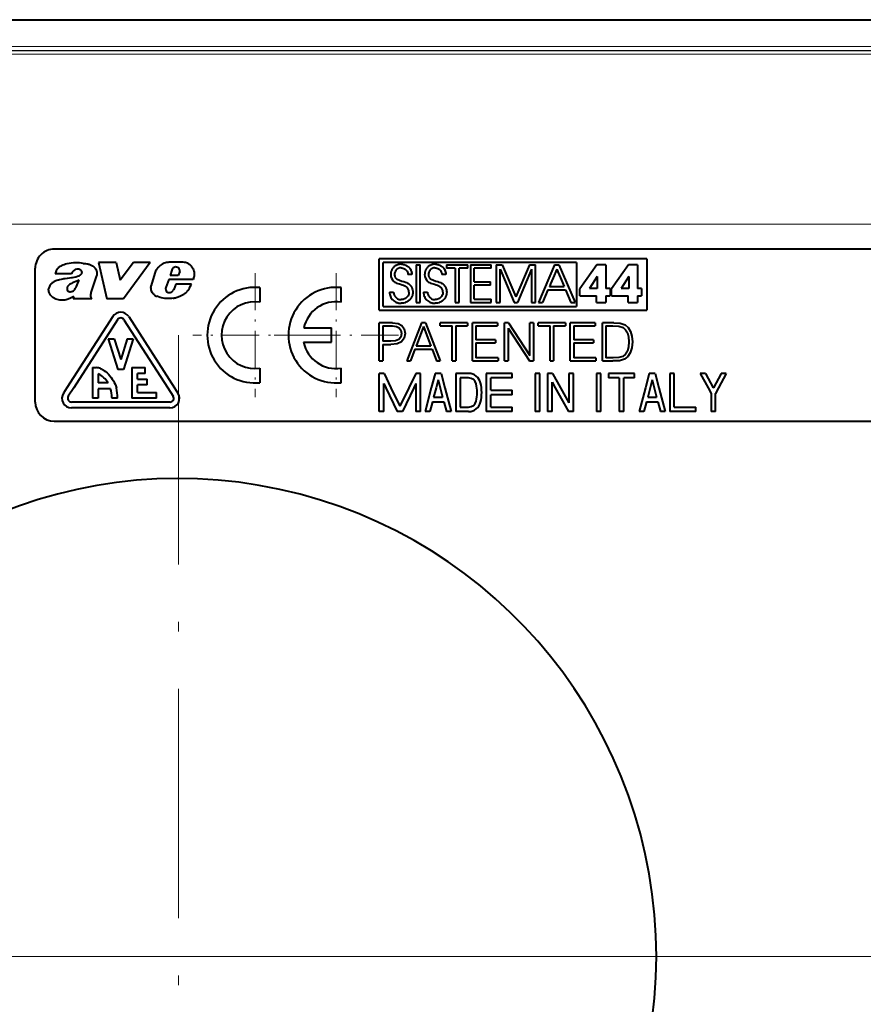
# Model space of a CAD drawing. Extents: x 0 to 420, y 0 to 297.
# Drawn here: x 305 to 349, y 122 to 173 of the extents above; entities that cross this region are included whole.
import ezdxf

# ---------------------------------------------------------------- set-up
doc = ezdxf.new("R2010")
doc.units = 0
doc.linetypes.add('DASHDOT', pattern=[18.5, 12, -3, 0.5, -3])

msp = doc.modelspace()

# ---------------------------------------------------------------- linework, layer by layer
at = {"color": 7, "lineweight": 40}
for p, q in [((263.725342, 173.059204), (407.226562, 173.059204)), ((364.475952, 161.059204), (306.475952, 161.059204)), ((309.705902, 160.359207), (308.790405, 160.359207)), ((308.790405, 160.359207), (309.221008, 158.454712)), ((309.705902, 160.359207), (309.921326, 159.443787)), ((310.614685, 160.359207), (309.921326, 159.443787)), ((311.488037, 160.359207), (310.086975, 158.454712)), ((311.488037, 160.359207), (310.614685, 160.359207)), ((323.475952, 157.859192), (323.475952, 160.559204)), ((337.480499, 160.559204), (323.475952, 160.559204)), ((323.675964, 158.059204), (323.675964, 160.359207)), ((333.80014, 160.359207), (323.675964, 160.359207)), ((324.316589, 160.180573), (324.292328, 160.164246)), ((324.341888, 160.195648), (324.316589, 160.180573)), ((324.368225, 160.209488), (324.341888, 160.195648)), ((324.395447, 160.221985), (324.368225, 160.209488)), ((324.423584, 160.233154), (324.395447, 160.221985)), ((324.452545, 160.24292), (324.423584, 160.233154)), ((324.482239, 160.251282), (324.452545, 160.24292)), ((324.512634, 160.258163), (324.482239, 160.251282)), ((324.575134, 160.267456), (324.512634, 160.258163)), ((324.639587, 160.270584), (324.575134, 160.267456)), ((324.639587, 160.270584), (324.67395, 160.269562)), ((324.67395, 160.269562), (324.704071, 160.266937)), ((324.704071, 160.266937), (324.733734, 160.262787)), ((324.733734, 160.262787), (324.763153, 160.257019)), ((324.763153, 160.257019), (324.791992, 160.249771)), ((324.791992, 160.249771), (324.820435, 160.240967)), ((324.820435, 160.240967), (324.848175, 160.230713)), ((324.848175, 160.230713), (324.875336, 160.218979)), ((324.875336, 160.218979), (324.901672, 160.205872)), ((324.901672, 160.205872), (324.927246, 160.19136)), ((324.927246, 160.19136), (324.951935, 160.175568)), ((324.951935, 160.175568), (324.998291, 160.140228)), ((325.411774, 160.238464), (325.411774, 158.261703)), ((325.411774, 160.238464), (325.60968, 160.238464)), ((325.60968, 158.261703), (325.60968, 160.238464)), ((326.091339, 160.180573), (326.067047, 160.164246)), ((326.116608, 160.195648), (326.091339, 160.180573)), ((326.142944, 160.209488), (326.116608, 160.195648)), ((326.170166, 160.221985), (326.142944, 160.209488)), ((326.198303, 160.233154), (326.170166, 160.221985)), ((326.227264, 160.24292), (326.198303, 160.233154)), ((326.256958, 160.251282), (326.227264, 160.24292)), ((326.287323, 160.258163), (326.256958, 160.251282)), ((326.349854, 160.267456), (326.287323, 160.258163)), ((326.414307, 160.270584), (326.349854, 160.267456)), ((326.414307, 160.270584), (326.448669, 160.269562)), ((326.448669, 160.269562), (326.47879, 160.266937)), ((326.47879, 160.266937), (326.508453, 160.262787)), ((326.508453, 160.262787), (326.537872, 160.257019)), ((326.537872, 160.257019), (326.566711, 160.249771)), ((326.566711, 160.249771), (326.595154, 160.240967)), ((326.595154, 160.240967), (326.622894, 160.230713)), ((326.622894, 160.230713), (326.650055, 160.218979)), ((326.650055, 160.218979), (326.676392, 160.205872)), ((326.676392, 160.205872), (326.701965, 160.19136)), ((326.701965, 160.19136), (326.726624, 160.175568)), ((326.726624, 160.175568), (326.77301, 160.140228)), ((327.001953, 160.238464), (327.001953, 160.059235)), ((327.001953, 160.238464), (328.104004, 160.238464)), ((328.104004, 160.059235), (328.104004, 160.238464)), ((328.245239, 160.238464), (328.245239, 158.261703)), ((328.245239, 160.238464), (329.325867, 160.238464)), ((329.325867, 160.059235), (329.325867, 160.238464)), ((329.597595, 160.238464), (329.597595, 158.261703)), ((329.597595, 160.238464), (329.902527, 160.238464)), ((329.902527, 160.238464), (330.624756, 158.555939)), ((331.34433, 160.238464), (330.624756, 158.555939)), ((331.34433, 160.238464), (331.649292, 160.238464)), ((331.649292, 158.261703), (331.649292, 160.238464)), ((332.65448, 160.238464), (331.801147, 158.261703)), ((332.65448, 160.238464), (332.873779, 160.238464)), ((332.873779, 160.238464), (333.721771, 158.261703)), ((333.80014, 160.359207), (333.80014, 158.059204)), ((334.863647, 160.241165), (333.978241, 158.978607)), ((335.334412, 160.241165), (334.863647, 160.241165)), ((335.334412, 160.241165), (335.334412, 159.005341)), ((336.515686, 160.241165), (335.63028, 158.978607)), ((336.986511, 160.241165), (336.515686, 160.241165)), ((336.986511, 160.241165), (336.986511, 159.005341)), ((337.480499, 160.559204), (337.480499, 157.859192)), ((305.475952, 154.794769), (305.475952, 160.059204)), ((307.377258, 159.762619), (306.527313, 159.762619)), ((311.73407, 159.804718), (311.549561, 159.156876)), ((312.615692, 159.959763), (312.532166, 159.686325)), ((312.950439, 159.686325), (312.532166, 159.686325)), ((313.037567, 159.88765), (312.950439, 159.686325)), ((324.078949, 159.774567), (324.07782, 159.738281)), ((324.081573, 159.804596), (324.078949, 159.774567)), ((324.085754, 159.833923), (324.081573, 159.804596)), ((324.091431, 159.862686), (324.085754, 159.833923)), ((324.098572, 159.890686), (324.091431, 159.862686)), ((324.107239, 159.918106), (324.098572, 159.890686)), ((324.117279, 159.944702), (324.107239, 159.918106)), ((324.128815, 159.970673), (324.117279, 159.944702)), ((324.141693, 159.995743), (324.128815, 159.970673)), ((324.156006, 160.020142), (324.141693, 159.995743)), ((324.1716, 160.043549), (324.156006, 160.020142)), ((324.188599, 160.066193), (324.1716, 160.043549)), ((324.206848, 160.08783), (324.188599, 160.066193)), ((324.22644, 160.108551), (324.206848, 160.08783)), ((324.247192, 160.128174), (324.22644, 160.108551)), ((324.269226, 160.146805), (324.247192, 160.128174)), ((324.292328, 160.164246), (324.269226, 160.146805)), ((324.2789, 159.782471), (324.275787, 159.735565)), ((324.275787, 159.735565), (324.277649, 159.696838)), ((324.277649, 159.696838), (324.285156, 159.65242)), ((324.288147, 159.828323), (324.2789, 159.782471)), ((324.285156, 159.65242), (324.291016, 159.631897)), ((324.303436, 159.872482), (324.288147, 159.828323)), ((324.324493, 159.914215), (324.303436, 159.872482)), ((324.350983, 159.952728), (324.324493, 159.914215)), ((324.366089, 159.97052), (324.350983, 159.952728)), ((324.382385, 159.987244), (324.366089, 159.97052)), ((324.399689, 160.002747), (324.382385, 159.987244)), ((324.41806, 160.017059), (324.399689, 160.002747)), ((324.437256, 160.029984), (324.41806, 160.017059)), ((324.457336, 160.041595), (324.437256, 160.029984)), ((324.478058, 160.051697), (324.457336, 160.041595)), ((324.499573, 160.060394), (324.478058, 160.051697)), ((324.521484, 160.067505), (324.499573, 160.060394)), ((324.544067, 160.073181), (324.521484, 160.067505)), ((324.566895, 160.077225), (324.544067, 160.073181)), ((324.590332, 160.079742), (324.566895, 160.077225)), ((324.61554, 160.080643), (324.590332, 160.079742)), ((324.61554, 160.080643), (324.666351, 160.07753)), ((324.666351, 160.07753), (324.714417, 160.06839)), ((324.714417, 160.06839), (324.75946, 160.053497)), ((324.75946, 160.053497), (324.801208, 160.033112)), ((324.801208, 160.033112), (324.839417, 160.007507)), ((324.839417, 160.007507), (324.873749, 159.976944)), ((324.873749, 159.976944), (324.903809, 159.941681)), ((324.903809, 159.941681), (324.92926, 159.902054)), ((324.92926, 159.902054), (324.949738, 159.858398)), ((324.949738, 159.858398), (324.964844, 159.811066)), ((324.964844, 159.811066), (324.970276, 159.786148)), ((324.970276, 159.786148), (324.974243, 159.760483)), ((324.974243, 159.760483), (324.976624, 159.735565)), ((325.182556, 159.735565), (324.976624, 159.735565)), ((324.998291, 160.140228), (325.040283, 160.100311)), ((325.040283, 160.100311), (325.077454, 160.056396)), ((325.077454, 160.056396), (325.109375, 160.008972)), ((325.109375, 160.008972), (325.135773, 159.958542)), ((325.135773, 159.958542), (325.156433, 159.905609)), ((325.156433, 159.905609), (325.171234, 159.850555)), ((325.171234, 159.850555), (325.179993, 159.793793)), ((325.179993, 159.793793), (325.182556, 159.735565)), ((325.853699, 159.774567), (325.85257, 159.738281)), ((325.856323, 159.804596), (325.853699, 159.774567)), ((325.860474, 159.833923), (325.856323, 159.804596)), ((325.86618, 159.862686), (325.860474, 159.833923)), ((325.873322, 159.890686), (325.86618, 159.862686)), ((325.881958, 159.918106), (325.873322, 159.890686)), ((325.892029, 159.944702), (325.881958, 159.918106)), ((325.903534, 159.970673), (325.892029, 159.944702)), ((325.916412, 159.995743), (325.903534, 159.970673)), ((325.930725, 160.020142), (325.916412, 159.995743)), ((325.94635, 160.043549), (325.930725, 160.020142)), ((325.963348, 160.066223), (325.94635, 160.043549)), ((325.981567, 160.08783), (325.963348, 160.066223)), ((326.00116, 160.108551), (325.981567, 160.08783)), ((326.021912, 160.128174), (326.00116, 160.108551)), ((326.043945, 160.146805), (326.021912, 160.128174)), ((326.067047, 160.164246), (326.043945, 160.146805)), ((326.05365, 159.782471), (326.050537, 159.735565)), ((326.050537, 159.735565), (326.052521, 159.695679)), ((326.052521, 159.695679), (326.055634, 159.672882)), ((326.062897, 159.828323), (326.05365, 159.782471)), ((326.055634, 159.672882), (326.060181, 159.651382)), ((326.060181, 159.651382), (326.066071, 159.63092)), ((326.078186, 159.872482), (326.062897, 159.828323)), ((326.099243, 159.914215), (326.078186, 159.872482)), ((326.125732, 159.952744), (326.099243, 159.914215)), ((326.140839, 159.970535), (326.125732, 159.952744)), ((326.157104, 159.987259), (326.140839, 159.970535)), ((326.174438, 160.002762), (326.157104, 159.987259)), ((326.19281, 160.017075), (326.174438, 160.002762)), ((326.211975, 160.029984), (326.19281, 160.017075)), ((326.232086, 160.041595), (326.211975, 160.029984)), ((326.252777, 160.051697), (326.232086, 160.041595)), ((326.274292, 160.060394), (326.252777, 160.051697)), ((326.296204, 160.067505), (326.274292, 160.060394)), ((326.318787, 160.073181), (326.296204, 160.067505)), ((326.341614, 160.077225), (326.318787, 160.073181)), ((326.365051, 160.079742), (326.341614, 160.077225)), ((326.390228, 160.080643), (326.365051, 160.079742)), ((326.390228, 160.080643), (326.441071, 160.07753)), ((326.441071, 160.07753), (326.489136, 160.06839)), ((326.489136, 160.06839), (326.53418, 160.053497)), ((326.53418, 160.053497), (326.575958, 160.033112)), ((326.575958, 160.033112), (326.614136, 160.007507)), ((326.614136, 160.007507), (326.648468, 159.976944)), ((326.648468, 159.976944), (326.678528, 159.941681)), ((326.678528, 159.941681), (326.703979, 159.902069)), ((326.703979, 159.902069), (326.724457, 159.858398)), ((326.724457, 159.858398), (326.739563, 159.811066)), ((326.739563, 159.811066), (326.744995, 159.786163)), ((326.744995, 159.786163), (326.748962, 159.760498)), ((326.748962, 159.760498), (326.751343, 159.735565)), ((326.957275, 159.735565), (326.751343, 159.735565)), ((326.77301, 160.140228), (326.815002, 160.100311)), ((326.815002, 160.100311), (326.852173, 160.056396)), ((326.852173, 160.056396), (326.884094, 160.008972)), ((326.884094, 160.008972), (326.910492, 159.958542)), ((326.910492, 159.958542), (326.931152, 159.905609)), ((326.931152, 159.905609), (326.945953, 159.850555)), ((326.945953, 159.850555), (326.954681, 159.793793)), ((326.954681, 159.793793), (326.957275, 159.735565)), ((327.456665, 160.059235), (327.001953, 160.059235)), ((327.456665, 160.059235), (327.456665, 158.261703)), ((328.104004, 160.059235), (327.654633, 160.059235)), ((327.654633, 158.261703), (327.654633, 160.059235)), ((329.325867, 160.059235), (328.443176, 160.059235)), ((328.443176, 159.347748), (328.443176, 160.059235)), ((329.795532, 160.019119), (330.539124, 158.261703)), ((329.795532, 158.261703), (329.795532, 160.019119)), ((331.451294, 160.019119), (330.707642, 158.261703)), ((331.451294, 160.019119), (331.451294, 158.261703)), ((332.764191, 160.011124), (332.570923, 159.556152)), ((332.764343, 160.010712), (332.765198, 160.008698)), ((332.765198, 160.008698), (332.76828, 160.001312)), ((332.76828, 160.001312), (332.780212, 159.972839)), ((332.780212, 159.972839), (332.823029, 159.870605)), ((332.823029, 159.870605), (332.9534, 159.559265)), ((308.665283, 159.625031), (308.408752, 158.850281)), ((312.461853, 159.463959), (312.312805, 159.058914)), ((313.738892, 159.463959), (312.461853, 159.463959)), ((312.835022, 159.231995), (312.73468, 158.953751)), ((313.655365, 159.231995), (312.835022, 159.231995)), ((324.243652, 159.369141), (324.285156, 159.33725)), ((324.285156, 159.33725), (324.332092, 159.308838)), ((324.291016, 159.631897), (324.298157, 159.612579)), ((324.298157, 159.612579), (324.306763, 159.593933)), ((324.306763, 159.593933), (324.31665, 159.576447)), ((324.31665, 159.576447), (324.328278, 159.559265)), ((324.328278, 159.559265), (324.341125, 159.543274)), ((324.332092, 159.308838), (324.385956, 159.283234)), ((324.341125, 159.543274), (324.356262, 159.527252)), ((324.356262, 159.527252), (324.37262, 159.512405)), ((324.37262, 159.512405), (324.392151, 159.497223)), ((324.385956, 159.283234), (324.449524, 159.259552)), ((324.392151, 159.497223), (324.412964, 159.483276)), ((324.412964, 159.483276), (324.532684, 159.428192)), ((324.449524, 159.259552), (324.529175, 159.235809)), ((324.529175, 159.235809), (324.591431, 159.21933)), ((324.532684, 159.428192), (324.666321, 159.387848)), ((324.591431, 159.21933), (324.673676, 159.196976)), ((324.666321, 159.387848), (324.771057, 159.358765)), ((324.673676, 159.196976), (324.751923, 159.170853)), ((324.751923, 159.170853), (324.782867, 159.157944)), ((324.771057, 159.358765), (324.844574, 159.335632)), ((324.782867, 159.157944), (324.813141, 159.143265)), ((324.813141, 159.143265), (324.83844, 159.129074)), ((324.844574, 159.335632), (324.903381, 159.312271)), ((324.903381, 159.312271), (324.954712, 159.286072)), ((324.954712, 159.286072), (325.001709, 159.255554)), ((325.001709, 159.255554), (325.046143, 159.21933)), ((325.046143, 159.21933), (325.084564, 159.182404)), ((325.084564, 159.182404), (325.103668, 159.160782)), ((325.103668, 159.160782), (325.121521, 159.138138)), ((325.121521, 159.138138), (325.138336, 159.114182)), ((326.018372, 159.369141), (326.059875, 159.33725)), ((326.059875, 159.33725), (326.106781, 159.308838)), ((326.066071, 159.63092), (326.073273, 159.611649)), ((326.073273, 159.611649), (326.08197, 159.593033)), ((326.08197, 159.593033), (326.091919, 159.575592)), ((326.091919, 159.575592), (326.103607, 159.558456)), ((326.103607, 159.558456), (326.116547, 159.54248)), ((326.106781, 159.308838), (326.160645, 159.283234)), ((326.116547, 159.54248), (326.131775, 159.526474)), ((326.131775, 159.526474), (326.148254, 159.511658)), ((326.148254, 159.511658), (326.167877, 159.49649)), ((326.160645, 159.283234), (326.224243, 159.259552)), ((326.167877, 159.49649), (326.188843, 159.482574)), ((326.188843, 159.482574), (326.308075, 159.427963)), ((326.224243, 159.259552), (326.303864, 159.235809)), ((326.303864, 159.235809), (326.36615, 159.21933)), ((326.308075, 159.427963), (326.44104, 159.387848)), ((326.36615, 159.21933), (326.448395, 159.196976)), ((326.44104, 159.387848), (326.545776, 159.35878)), ((326.448395, 159.196976), (326.526642, 159.170853)), ((326.526642, 159.170853), (326.557587, 159.157944)), ((326.545776, 159.35878), (326.619263, 159.335632)), ((326.557587, 159.157944), (326.58783, 159.143265)), ((326.58783, 159.143265), (326.613159, 159.129074)), ((326.619263, 159.335632), (326.678101, 159.312271)), ((326.678101, 159.312271), (326.729431, 159.286087)), ((326.729431, 159.286087), (326.776428, 159.255554)), ((326.776428, 159.255554), (326.820862, 159.21933)), ((326.820862, 159.21933), (326.859283, 159.182388)), ((326.859283, 159.182388), (326.878387, 159.160782)), ((326.878387, 159.160782), (326.89624, 159.138138)), ((326.89624, 159.138138), (326.913055, 159.114182)), ((328.443176, 159.347748), (329.296478, 159.347748)), ((329.296478, 159.168518), (328.443176, 159.168518)), ((328.443176, 158.440948), (328.443176, 159.168518)), ((329.296478, 159.168518), (329.296478, 159.347748)), ((332.395264, 159.142609), (332.383179, 159.114136)), ((332.43866, 159.244827), (332.395264, 159.142609)), ((332.570923, 159.556152), (332.43866, 159.244827)), ((332.9534, 159.559265), (333.143951, 159.104309)), ((334.876953, 159.625916), (334.48645, 159.005341)), ((334.882324, 159.625916), (334.876953, 159.625916)), ((334.882324, 159.625916), (334.882324, 159.005341)), ((336.529053, 159.625916), (336.138489, 159.005341)), ((336.534424, 159.625916), (336.529053, 159.625916)), ((336.534424, 159.625916), (336.534424, 159.005341)), ((312.73468, 158.953751), (312.699219, 158.900269)), ((317.225952, 159.046661), (317.225952, 158.291534)), ((321.476746, 158.291504), (321.476746, 159.046661)), ((324.016327, 158.81543), (324.018982, 158.753052)), ((324.016327, 158.81543), (324.227631, 158.81543)), ((324.018982, 158.753052), (324.02771, 158.69278)), ((324.02771, 158.69278), (324.042419, 158.634781)), ((324.042419, 158.634781), (324.062927, 158.579254)), ((324.227631, 158.81543), (324.228455, 158.797165)), ((324.228455, 158.797165), (324.231018, 158.771057)), ((324.231018, 158.771057), (324.235168, 158.745392)), ((324.235168, 158.745392), (324.240906, 158.719971)), ((324.240906, 158.719971), (324.248108, 158.695129)), ((324.248108, 158.695129), (324.256836, 158.670761)), ((324.256836, 158.670761), (324.267029, 158.64711)), ((324.267029, 158.64711), (324.278625, 158.624176)), ((324.278625, 158.624176), (324.291565, 158.602081)), ((324.83844, 159.129074), (324.863281, 159.113159)), ((324.863281, 159.113159), (324.896362, 159.088272)), ((325.005432, 158.662354), (324.98465, 158.618774)), ((325.020477, 158.708496), (325.005432, 158.662354)), ((325.029663, 158.756927), (325.020477, 158.708496)), ((325.032776, 158.807373), (325.029663, 158.756927)), ((325.138336, 159.114182), (325.153839, 159.089325)), ((325.153839, 159.089325), (325.168121, 159.063354)), ((325.168121, 159.063354), (325.18103, 159.036621)), ((325.18103, 159.036621), (325.192535, 159.009064)), ((325.199829, 158.621765), (325.189178, 158.593781)), ((325.192535, 159.009064), (325.202576, 158.980881)), ((325.208862, 158.649994), (325.199829, 158.621765)), ((325.202576, 158.980881), (325.218201, 158.923004)), ((325.2164, 158.678879), (325.208862, 158.649994)), ((325.222321, 158.707886), (325.2164, 158.678879)), ((325.218201, 158.923004), (325.2276, 158.863983)), ((325.226685, 158.737488), (325.222321, 158.707886)), ((325.229492, 158.767136), (325.226685, 158.737488)), ((325.2276, 158.863983), (325.230743, 158.804718)), ((325.230682, 158.797272), (325.229492, 158.767136)), ((325.230743, 158.804718), (325.230682, 158.797272)), ((325.791046, 158.81543), (325.793671, 158.753052)), ((325.791046, 158.81543), (326.002319, 158.81543)), ((325.793671, 158.753052), (325.802429, 158.69278)), ((325.802429, 158.69278), (325.817139, 158.634781)), ((325.817139, 158.634781), (325.837646, 158.579254)), ((326.002319, 158.81543), (326.003174, 158.797165)), ((326.003174, 158.797165), (326.005737, 158.771057)), ((326.005737, 158.771057), (326.009888, 158.745392)), ((326.009888, 158.745392), (326.015594, 158.719971)), ((326.015594, 158.719971), (326.022827, 158.695129)), ((326.022827, 158.695129), (326.031555, 158.670761)), ((326.031555, 158.670761), (326.041748, 158.64711)), ((326.041748, 158.64711), (326.053345, 158.624176)), ((326.053345, 158.624176), (326.066284, 158.602081)), ((326.613159, 159.129074), (326.638, 159.113159)), ((326.638, 159.113159), (326.671082, 159.088272)), ((326.780121, 158.662354), (326.759338, 158.618774)), ((326.795197, 158.708496), (326.780121, 158.662354)), ((326.804382, 158.756927), (326.795197, 158.708496)), ((326.807495, 158.807373), (326.804382, 158.756927)), ((326.913055, 159.114182), (326.928558, 159.089325)), ((326.928558, 159.089325), (326.942841, 159.06337)), ((326.942841, 159.06337), (326.95575, 159.036652)), ((326.95575, 159.036652), (326.967255, 159.009064)), ((326.974548, 158.62175), (326.963898, 158.593781)), ((326.967255, 159.009064), (326.977295, 158.980896)), ((326.983582, 158.649994), (326.974548, 158.62175)), ((326.977295, 158.980896), (326.99292, 158.923035)), ((326.991089, 158.678864), (326.983582, 158.649994)), ((326.99704, 158.707886), (326.991089, 158.678864)), ((326.99292, 158.923035), (327.002319, 158.863983)), ((327.001404, 158.737488), (326.99704, 158.707886)), ((327.004211, 158.767136), (327.001404, 158.737488)), ((327.002319, 158.863983), (327.005432, 158.804718)), ((327.005402, 158.797272), (327.004211, 158.767136)), ((327.005432, 158.804718), (327.005402, 158.797272)), ((332.301361, 158.925064), (332.015167, 158.261703)), ((332.301361, 158.925079), (333.221558, 158.925079)), ((332.379852, 159.106323), (332.378998, 159.104309)), ((332.378998, 159.104309), (332.764771, 159.104309)), ((332.383179, 159.114136), (332.380005, 159.10672)), ((332.764771, 159.104309), (333.026886, 159.104309)), ((333.026886, 159.104309), (333.112518, 159.104309)), ((333.112518, 159.104309), (333.136108, 159.104309)), ((333.136108, 159.104309), (333.142151, 159.104309)), ((333.142151, 159.104309), (333.143951, 159.104309)), ((333.221558, 158.925079), (333.507782, 158.261734)), ((333.978241, 158.609467), (333.978241, 158.978607)), ((334.882324, 159.005341), (334.48645, 159.005341)), ((335.553772, 159.005341), (335.334412, 159.005341)), ((335.553772, 159.005341), (335.553772, 158.609467)), ((335.63028, 158.609467), (335.63028, 158.978607)), ((336.534424, 159.005341), (336.138489, 159.005341)), ((337.205811, 159.005341), (336.986511, 159.005341)), ((337.205811, 159.005341), (337.205811, 158.609467)), ((307.494415, 158.573914), (307.454681, 158.454712)), ((308.439087, 158.454712), (307.454681, 158.454712)), ((308.409424, 158.49823), (308.439087, 158.454712)), ((310.086975, 158.454712), (309.221008, 158.454712)), ((324.062927, 158.579254), (324.089081, 158.526474)), ((324.089081, 158.526474), (324.120728, 158.476715)), ((324.120728, 158.476715), (324.157654, 158.430313)), ((324.157654, 158.430313), (324.199646, 158.38768)), ((324.199646, 158.38768), (324.246399, 158.349213)), ((324.246399, 158.349213), (324.297516, 158.315323)), ((324.291565, 158.602081), (324.321228, 158.560822)), ((324.297516, 158.315323), (324.3526, 158.286407)), ((324.321228, 158.560822), (324.355408, 158.523926)), ((324.3526, 158.286407), (324.38147, 158.273956)), ((324.355408, 158.523926), (324.393524, 158.491974)), ((324.38147, 158.273956), (324.411133, 158.262878)), ((324.393524, 158.491974), (324.434937, 158.465363)), ((324.411133, 158.262878), (324.441528, 158.253235)), ((324.434937, 158.465363), (324.479095, 158.444336)), ((324.441528, 158.253235), (324.472595, 158.245026)), ((324.472595, 158.245026), (324.504242, 158.238342)), ((324.479095, 158.444336), (324.525513, 158.429169)), ((324.504242, 158.238342), (324.536438, 158.233154)), ((324.525513, 158.429169), (324.57373, 158.419952)), ((324.536438, 158.233154), (324.569031, 158.229523)), ((324.569031, 158.229523), (324.602081, 158.227448)), ((324.57373, 158.419952), (324.623535, 158.41684)), ((324.602081, 158.227448), (324.628906, 158.226929)), ((324.6521, 158.417725), (324.623535, 158.41684)), ((324.690735, 158.230057), (324.628906, 158.226929)), ((324.678894, 158.420197), (324.6521, 158.417725)), ((324.70517, 158.424225), (324.678894, 158.420197)), ((324.752014, 158.239395), (324.690735, 158.230057)), ((324.730988, 158.429779), (324.70517, 158.424225)), ((324.756165, 158.436829), (324.730988, 158.429779)), ((324.812195, 158.254883), (324.752014, 158.239395)), ((324.780701, 158.445312), (324.756165, 158.436829)), ((324.804504, 158.455215), (324.780701, 158.445312)), ((324.849426, 158.479034), (324.804504, 158.455215)), ((324.870667, 158.276413), (324.812195, 158.254883)), ((324.890381, 158.507812), (324.849426, 158.479034)), ((324.926788, 158.303741), (324.870667, 158.276413)), ((324.926849, 158.541046), (324.890381, 158.507812)), ((324.979797, 158.336609), (324.926788, 158.303741)), ((324.958374, 158.578217), (324.926849, 158.541046)), ((324.98465, 158.618774), (324.958374, 158.578217)), ((325.004974, 158.35498), (324.979797, 158.336609)), ((325.029114, 158.374542), (325.004974, 158.35498)), ((325.052094, 158.395233), (325.029114, 158.374542)), ((325.073975, 158.417084), (325.052094, 158.395233)), ((325.094543, 158.439835), (325.073975, 158.417084)), ((325.113892, 158.463638), (325.094543, 158.439835)), ((325.131775, 158.48819), (325.113892, 158.463638)), ((325.148376, 158.513641), (325.131775, 158.48819)), ((325.163422, 158.539673), (325.148376, 158.513641)), ((325.177094, 158.566528), (325.163422, 158.539673)), ((325.189178, 158.593781), (325.177094, 158.566528)), ((325.411774, 158.261703), (325.60968, 158.261703)), ((325.837646, 158.579254), (325.8638, 158.526474)), ((325.8638, 158.526474), (325.895447, 158.476715)), ((325.895447, 158.476715), (325.932373, 158.430313)), ((325.932373, 158.430313), (325.974365, 158.38768)), ((325.974365, 158.38768), (326.021118, 158.349213)), ((326.021118, 158.349213), (326.072235, 158.315323)), ((326.066284, 158.602081), (326.095917, 158.560822)), ((326.072235, 158.315323), (326.127319, 158.286407)), ((326.095917, 158.560822), (326.130127, 158.523926)), ((326.127319, 158.286407), (326.156189, 158.273956)), ((326.130127, 158.523926), (326.168213, 158.491974)), ((326.156189, 158.273956), (326.185852, 158.262878)), ((326.168213, 158.491974), (326.209656, 158.465363)), ((326.185852, 158.262878), (326.216248, 158.253235)), ((326.209656, 158.465363), (326.253815, 158.444336)), ((326.216248, 158.253235), (326.247314, 158.245026)), ((326.247314, 158.245026), (326.278931, 158.238342)), ((326.253815, 158.444336), (326.300201, 158.429169)), ((326.278931, 158.238342), (326.311157, 158.233154)), ((326.300201, 158.429169), (326.34845, 158.419952)), ((326.311157, 158.233154), (326.34375, 158.229523)), ((326.34375, 158.229523), (326.376801, 158.227448)), ((326.34845, 158.419952), (326.398224, 158.41684)), ((326.376801, 158.227448), (326.403625, 158.226929)), ((326.426819, 158.417725), (326.398224, 158.41684)), ((326.465454, 158.230057), (326.403625, 158.226929)), ((326.453613, 158.420197), (326.426819, 158.417725)), ((326.479858, 158.424225), (326.453613, 158.420197)), ((326.526733, 158.239395), (326.465454, 158.230057)), ((326.505707, 158.429779), (326.479858, 158.424225)), ((326.530884, 158.436829), (326.505707, 158.429779)), ((326.586914, 158.254883), (326.526733, 158.239395)), ((326.55542, 158.445312), (326.530884, 158.436829)), ((326.579193, 158.455215), (326.55542, 158.445312)), ((326.624146, 158.479034), (326.579193, 158.455215)), ((326.645386, 158.276413), (326.586914, 158.254883)), ((326.6651, 158.507812), (326.624146, 158.479034)), ((326.701477, 158.303741), (326.645386, 158.276413)), ((326.701538, 158.541046), (326.6651, 158.507812)), ((326.754547, 158.336609), (326.701477, 158.303741)), ((326.733093, 158.578217), (326.701538, 158.541046)), ((326.759338, 158.618774), (326.733093, 158.578217)), ((326.779694, 158.35495), (326.754547, 158.336609)), ((326.803833, 158.374542), (326.779694, 158.35495)), ((326.826813, 158.395233), (326.803833, 158.374542)), ((326.848694, 158.417068), (326.826813, 158.395233)), ((326.869263, 158.439835), (326.848694, 158.417068)), ((326.888611, 158.463623), (326.869263, 158.439835)), ((326.906494, 158.488159), (326.888611, 158.463623)), ((326.923096, 158.513641), (326.906494, 158.488159)), ((326.938141, 158.539658), (326.923096, 158.513641)), ((326.951813, 158.566528), (326.938141, 158.539658)), ((326.963898, 158.593781), (326.951813, 158.566528)), ((327.456665, 158.261703), (327.654633, 158.261703)), ((328.245239, 158.261703), (329.325867, 158.261703)), ((328.443176, 158.440948), (329.325867, 158.440948)), ((329.325867, 158.261703), (329.325867, 158.440948)), ((329.597595, 158.261703), (329.795532, 158.261703)), ((330.539124, 158.261703), (330.707642, 158.261703)), ((331.451294, 158.261703), (331.649292, 158.261703)), ((331.801147, 158.261703), (332.015137, 158.261703)), ((333.507782, 158.261703), (333.721771, 158.261703)), ((333.978241, 158.609467), (334.85025, 158.609467)), ((334.85025, 158.261703), (334.85025, 158.609467)), ((334.85025, 158.261703), (335.334412, 158.261703)), ((335.334412, 158.609467), (335.334412, 158.261703)), ((335.334412, 158.609467), (335.553772, 158.609467)), ((335.63028, 158.609467), (336.502319, 158.609467)), ((336.502319, 158.261703), (336.502319, 158.609467)), ((336.502319, 158.261703), (336.986511, 158.261703)), ((336.986511, 158.609467), (336.986511, 158.261703)), ((336.986511, 158.609467), (337.205811, 158.609467)), ((323.475952, 157.859192), (337.480499, 157.859192)), ((323.675964, 158.059204), (333.80014, 158.059204)), ((309.530518, 157.529846), (307.132141, 153.804199)), ((309.782776, 157.367462), (307.488953, 153.804199)), ((310.11911, 157.367462), (312.412964, 153.804199)), ((310.371368, 157.529846), (312.769745, 153.804199)), ((324.174133, 157.209198), (323.475952, 157.209198)), ((323.475952, 155.209198), (323.475952, 157.209198)), ((324.174133, 157.209198), (324.460663, 157.17305)), ((324.460663, 157.17305), (324.663727, 157.067337)), ((325.679016, 157.209198), (324.919617, 155.209198)), ((325.898773, 157.209198), (325.679016, 157.209198)), ((325.898773, 157.209198), (326.658142, 155.209198)), ((326.672058, 157.045074), (326.672058, 157.209198)), ((328.101807, 157.209198), (326.672058, 157.209198)), ((328.101807, 157.209198), (328.101807, 157.045074)), ((329.659546, 157.209198), (328.349396, 157.209198)), ((328.349396, 155.209198), (328.349396, 157.209198)), ((329.659546, 157.209198), (329.659546, 157.045074)), ((330.235352, 157.209198), (330.032288, 157.209198)), ((330.032288, 155.209198), (330.032288, 157.209198)), ((330.235352, 157.209198), (331.359131, 155.492935)), ((331.359131, 155.492935), (331.359131, 157.209198)), ((331.542725, 157.209198), (331.359131, 157.209198)), ((331.542725, 157.209198), (331.542725, 155.209198)), ((331.79306, 157.045074), (331.79306, 157.209198)), ((333.222839, 157.209198), (331.79306, 157.209198)), ((333.222839, 157.209198), (333.222839, 157.045074)), ((333.470398, 155.209198), (333.470398, 157.209198)), ((334.780548, 157.209198), (333.470398, 157.209198)), ((334.780548, 157.209198), (334.780548, 157.045074)), ((335.15329, 155.209198), (335.15329, 157.209198)), ((335.623383, 157.209198), (335.15329, 157.209198)), ((335.759674, 157.209198), (335.623383, 157.209198)), ((335.759674, 157.209198), (336.079559, 157.19252)), ((336.079559, 157.19252), (336.343811, 157.100723)), ((336.343811, 157.100723), (336.50238, 156.95607)), ((319.527069, 156.934265), (320.976624, 156.934265)), ((320.976624, 156.184113), (320.976624, 156.934265)), ((323.659546, 157.045074), (324.165802, 157.045074)), ((323.659546, 157.045074), (323.659546, 156.24118)), ((324.165802, 157.045074), (324.377197, 157.02005)), ((324.377197, 157.02005), (324.524628, 156.947723)), ((324.524628, 156.947723), (324.61087, 156.825333)), ((324.641479, 156.650101), (324.605286, 156.45816)), ((324.61087, 156.825333), (324.641479, 156.650101)), ((324.663727, 157.067337), (324.788879, 156.892105)), ((324.830627, 156.647308), (324.783325, 156.39418)), ((324.788879, 156.892105), (324.830627, 156.647308)), ((325.787506, 157.014481), (325.400848, 155.985291)), ((325.787506, 157.014481), (326.176941, 155.985291)), ((326.672058, 157.045074), (327.295135, 157.045074)), ((327.295135, 155.209198), (327.295135, 157.045074)), ((327.478729, 157.045074), (328.101807, 157.045074)), ((327.478729, 157.045074), (327.478729, 155.209198)), ((328.53299, 157.045074), (329.659546, 157.045074)), ((328.53299, 157.045074), (328.53299, 156.319092)), ((330.215881, 156.925476), (331.339661, 155.209198)), ((330.215881, 156.925476), (330.215881, 155.209198)), ((331.79306, 157.045074), (332.416138, 157.045074)), ((332.416138, 155.209198), (332.416138, 157.045074)), ((332.599731, 157.045074), (333.222839, 157.045074)), ((332.599731, 157.045074), (332.599731, 155.209198)), ((333.653992, 157.045074), (334.780548, 157.045074)), ((333.653992, 157.045074), (333.653992, 156.319092)), ((335.336884, 157.045074), (335.704041, 157.045074)), ((335.336884, 157.045074), (335.336884, 155.373322)), ((335.704041, 157.045074), (336.01004, 157.031189)), ((336.01004, 157.031189), (336.243683, 156.95607)), ((336.243683, 156.95607), (336.368866, 156.836456)), ((336.368866, 156.836456), (336.457886, 156.672333)), ((336.457886, 156.672333), (336.513519, 156.463715)), ((336.50238, 156.95607), (336.621979, 156.758575)), ((336.621979, 156.758575), (336.694305, 156.511002)), ((309.300964, 156.359207), (309.800964, 154.759201)), ((309.300964, 156.359207), (309.615265, 156.359207)), ((309.615265, 156.359207), (309.950958, 155.284988)), ((310.286652, 156.359207), (309.950958, 155.284988)), ((310.600952, 156.359207), (310.100952, 154.759201)), ((310.286652, 156.359207), (310.600952, 156.359207)), ((319.517059, 156.184113), (320.976624, 156.184113)), ((324.087921, 156.24118), (323.659546, 156.24118)), ((323.659546, 156.077087), (324.085144, 156.077087)), ((323.659546, 156.077087), (323.659546, 155.209198)), ((324.410583, 156.110443), (324.085144, 156.077087)), ((324.332703, 156.260651), (324.087921, 156.24118)), ((324.505157, 156.332977), (324.332703, 156.260651)), ((324.644226, 156.216156), (324.410583, 156.110443)), ((324.605286, 156.45816), (324.505157, 156.332977)), ((324.783325, 156.39418), (324.644226, 156.216156)), ((329.562195, 156.319092), (328.53299, 156.319092)), ((328.53299, 156.154968), (329.562195, 156.154968)), ((328.53299, 156.154968), (328.53299, 155.373322)), ((329.562195, 156.319092), (329.562195, 156.154968)), ((334.683197, 156.319092), (333.653992, 156.319092)), ((333.653992, 156.154968), (334.683197, 156.154968)), ((333.653992, 156.154968), (333.653992, 155.373322)), ((334.683197, 156.319092), (334.683197, 156.154968)), ((336.513519, 156.463715), (336.53299, 156.207825)), ((336.53299, 156.207825), (336.513519, 155.940765)), ((336.694305, 156.511002), (336.722137, 156.213379)), ((336.722137, 156.213379), (336.694305, 155.893494)), ((325.339661, 155.821167), (325.111572, 155.209198)), ((325.339661, 155.821167), (326.240906, 155.821167)), ((326.176941, 155.985291), (325.400848, 155.985291)), ((326.240906, 155.821167), (326.466217, 155.209198)), ((336.363312, 155.562469), (336.229767, 155.448425)), ((336.457886, 155.726593), (336.363312, 155.562469)), ((336.513519, 155.940765), (336.457886, 155.726593)), ((336.613647, 155.634796), (336.480133, 155.434525)), ((336.694305, 155.893494), (336.613647, 155.634796)), ((323.475952, 155.209198), (323.659546, 155.209198)), ((324.919617, 155.209198), (325.111572, 155.209198)), ((326.466217, 155.209198), (326.658142, 155.209198)), ((327.295135, 155.209198), (327.478729, 155.209198)), ((328.349396, 155.209198), (329.692932, 155.209198)), ((329.692932, 155.373322), (328.53299, 155.373322)), ((329.692932, 155.373322), (329.692932, 155.209198)), ((330.032288, 155.209198), (330.215881, 155.209198)), ((331.339661, 155.209198), (331.542725, 155.209198)), ((332.416138, 155.209198), (332.599731, 155.209198)), ((333.470398, 155.209198), (334.813934, 155.209198)), ((334.813934, 155.373322), (333.653992, 155.373322)), ((334.813934, 155.373322), (334.813934, 155.209198)), ((335.15329, 155.209198), (335.704041, 155.209198)), ((335.723511, 155.373322), (335.336884, 155.373322)), ((336.043396, 155.223114), (335.704041, 155.209198)), ((336.012817, 155.38446), (335.723511, 155.373322)), ((336.229767, 155.448425), (336.012817, 155.38446)), ((336.302094, 155.295425), (336.043396, 155.223114)), ((336.480133, 155.434525), (336.302094, 155.295425)), ((305.475952, 153.059204), (305.475952, 154.794769)), ((308.475952, 154.859207), (308.475952, 153.804199)), ((308.475952, 154.859207), (308.679016, 154.859207)), ((308.77594, 154.534698), (308.77594, 154.059204)), ((310.100952, 154.759201), (309.800964, 154.759201)), ((310.52594, 154.859207), (310.52594, 153.804199)), ((310.52594, 154.859207), (311.225952, 154.859207)), ((311.225952, 154.559204), (310.825958, 154.559204)), ((310.825958, 154.259201), (310.825958, 154.559204)), ((311.225952, 154.559204), (311.225952, 154.859207)), ((317.225952, 154.826874), (317.225952, 154.071732)), ((321.476746, 154.071716), (321.476746, 154.826874)), ((323.475952, 153.804199), (323.475952, 154.559204)), ((323.729065, 154.559204), (323.475952, 154.559204)), ((323.729065, 154.559204), (324.091461, 153.804199)), ((325.382843, 154.559204), (325.020447, 153.804199)), ((325.635956, 154.559204), (325.382843, 154.559204)), ((325.635956, 153.804199), (325.635956, 154.559204)), ((326.395935, 154.559204), (326.199646, 153.804199)), ((326.715942, 154.559204), (326.395935, 154.559204)), ((326.715942, 154.559204), (326.912262, 153.804199)), ((327.475952, 154.559204), (327.475952, 153.804199)), ((328.153931, 154.559204), (327.475952, 154.559204)), ((329.075958, 154.559204), (329.075958, 153.804199)), ((330.435944, 154.559204), (329.075958, 154.559204)), ((330.435944, 154.319214), (330.435944, 154.559204)), ((331.635956, 154.559204), (331.635956, 153.804199)), ((331.875946, 154.559204), (331.635956, 154.559204)), ((331.875946, 153.804199), (331.875946, 154.559204)), ((332.27594, 154.559204), (332.27594, 153.804199)), ((332.533478, 154.559204), (332.27594, 154.559204)), ((332.533478, 154.559204), (332.956299, 153.804199)), ((333.395935, 154.559204), (333.395935, 153.804199)), ((333.635956, 154.559204), (333.395935, 154.559204)), ((333.635956, 153.804199), (333.635956, 154.559204)), ((334.835938, 154.559204), (334.835938, 153.804199)), ((335.075958, 154.559204), (334.835938, 154.559204)), ((335.075958, 153.804199), (335.075958, 154.559204)), ((335.475952, 154.559204), (335.475952, 154.319214)), ((336.835938, 154.559204), (335.475952, 154.559204)), ((336.835938, 154.319214), (336.835938, 154.559204)), ((337.595947, 154.559204), (337.399658, 153.804199)), ((337.915955, 154.559204), (337.595947, 154.559204)), ((337.915955, 154.559204), (338.112244, 153.804199)), ((338.675964, 154.559204), (338.675964, 153.804199)), ((338.915955, 154.559204), (338.675964, 154.559204)), ((338.915955, 153.804199), (338.915955, 154.559204)), ((340.548126, 154.559204), (340.27594, 154.559204)), ((340.27594, 154.559204), (340.67981, 153.804199)), ((340.548126, 154.559204), (340.951965, 153.804199)), ((341.36377, 154.559204), (340.95993, 153.804199)), ((341.635956, 154.559204), (341.232117, 153.804199)), ((341.635956, 154.559204), (341.36377, 154.559204)), ((309.286224, 154.059204), (308.77594, 154.059204)), ((310.825958, 154.259201), (311.325958, 154.259201)), ((311.325958, 153.959198), (311.325958, 154.259201)), ((323.715942, 154.031891), (323.825256, 153.804199)), ((323.715942, 153.804199), (323.715942, 154.031891)), ((325.395935, 154.031891), (325.286652, 153.804199)), ((325.395935, 154.031891), (325.395935, 153.804199)), ((326.555969, 154.220825), (326.447632, 153.804199)), ((326.555969, 154.220825), (326.664276, 153.804199)), ((327.715942, 154.319214), (327.715942, 153.804199)), ((328.153931, 154.319214), (327.715942, 154.319214)), ((330.435944, 154.319214), (329.315948, 154.319214)), ((329.315948, 153.804199), (329.315948, 154.319214)), ((332.515961, 154.099319), (332.681213, 153.804199)), ((332.515961, 153.804199), (332.515961, 154.099319)), ((336.03595, 154.319214), (335.475952, 154.319214)), ((336.03595, 154.319214), (336.03595, 153.804199)), ((336.835938, 154.319214), (336.27594, 154.319214)), ((336.27594, 153.804199), (336.27594, 154.319214)), ((337.755951, 154.220825), (337.647644, 153.804199)), ((337.755951, 154.220825), (337.864258, 153.804199)), ((307.132141, 153.804199), (306.955536, 153.529846)), ((307.488953, 153.804199), (307.207794, 153.367462)), ((308.475952, 153.804199), (308.475952, 153.259201)), ((309.421143, 153.759201), (308.77594, 153.759201)), ((308.77594, 153.759201), (308.77594, 153.259201)), ((310.52594, 153.804199), (310.52594, 153.259201)), ((311.325958, 153.959198), (310.825958, 153.959198)), ((310.825958, 153.804199), (310.825958, 153.959198)), ((310.825958, 153.559204), (310.825958, 153.804199)), ((310.825958, 153.559204), (311.825958, 153.559204)), ((311.825958, 153.259201), (311.825958, 153.559204)), ((312.412964, 153.804199), (312.694122, 153.367462)), ((312.769745, 153.804199), (312.946381, 153.529846)), ((323.475952, 152.559204), (323.475952, 153.804199)), ((323.715942, 152.559204), (323.715942, 153.804199)), ((323.825256, 153.804199), (324.422852, 152.559204)), ((324.091461, 153.804199), (324.555969, 152.836517)), ((325.020447, 153.804199), (324.555969, 152.836517)), ((325.286652, 153.804199), (324.689056, 152.559204)), ((325.395935, 153.804199), (325.395935, 152.559204)), ((325.635956, 152.559204), (325.635956, 153.804199)), ((326.199646, 153.804199), (325.875946, 152.559204)), ((326.447632, 153.804199), (326.321533, 153.319214)), ((326.664276, 153.804199), (326.790375, 153.319214)), ((326.912262, 153.804199), (327.235962, 152.559204)), ((327.475952, 153.804199), (327.475952, 152.559204)), ((327.715942, 153.804199), (327.715942, 152.799194)), ((329.075958, 153.804199), (329.075958, 152.559204)), ((329.315948, 153.679199), (329.315948, 153.804199)), ((329.315948, 153.679199), (330.435944, 153.679199)), ((330.435944, 153.439209), (330.435944, 153.679199)), ((331.635956, 153.804199), (331.635956, 152.559204)), ((331.875946, 152.559204), (331.875946, 153.804199)), ((332.27594, 153.804199), (332.27594, 152.559204)), ((332.515961, 152.559204), (332.515961, 153.804199)), ((332.681213, 153.804199), (333.378418, 152.559204)), ((332.956299, 153.804199), (333.395935, 153.019089)), ((333.395935, 153.804199), (333.395935, 153.019089)), ((333.635956, 152.559204), (333.635956, 153.804199)), ((334.835938, 153.804199), (334.835938, 152.559204)), ((335.075958, 152.559204), (335.075958, 153.804199)), ((336.03595, 153.804199), (336.03595, 152.559204)), ((336.27594, 152.559204), (336.27594, 153.804199)), ((337.399658, 153.804199), (337.075958, 152.559204)), ((337.647644, 153.804199), (337.521545, 153.319214)), ((337.864258, 153.804199), (337.990356, 153.319214)), ((338.112244, 153.804199), (338.435944, 152.559204)), ((338.675964, 153.804199), (338.675964, 152.559204)), ((338.915955, 152.799194), (338.915955, 153.804199)), ((340.67981, 153.804199), (340.835938, 153.512238)), ((340.835938, 153.512238), (340.835938, 152.559204)), ((340.951965, 153.804199), (340.955963, 153.796753)), ((340.95993, 153.804199), (340.955963, 153.796753)), ((341.232117, 153.804199), (341.075958, 153.512238)), ((341.075958, 152.559204), (341.075958, 153.512238)), ((312.52594, 153.059204), (307.375946, 153.059204)), ((308.77594, 153.259201), (308.475952, 153.259201)), ((309.477631, 153.295258), (309.477631, 153.259201)), ((309.77594, 153.259201), (309.477631, 153.259201)), ((311.825958, 153.259201), (310.52594, 153.259201)), ((326.259125, 153.079193), (326.123932, 152.559204)), ((326.259125, 153.079193), (326.852783, 153.079193)), ((326.321533, 153.319214), (326.790375, 153.319214)), ((326.852783, 153.079193), (326.987976, 152.559204)), ((330.435944, 153.439209), (329.315948, 153.439209)), ((329.315948, 152.799194), (329.315948, 153.439209)), ((337.459137, 153.079193), (337.323914, 152.559204)), ((337.459137, 153.079193), (338.052765, 153.079193)), ((337.521545, 153.319214), (337.990356, 153.319214)), ((338.052765, 153.079193), (338.187988, 152.559204)), ((312.52594, 152.759201), (307.375946, 152.759201)), ((323.715942, 152.559204), (323.475952, 152.559204)), ((324.689056, 152.559204), (324.422852, 152.559204)), ((325.635956, 152.559204), (325.395935, 152.559204)), ((326.123932, 152.559204), (325.875946, 152.559204)), ((327.235962, 152.559204), (326.987976, 152.559204)), ((328.153931, 152.559204), (327.475952, 152.559204)), ((327.715942, 152.799194), (328.153931, 152.799194)), ((330.435944, 152.559204), (329.075958, 152.559204)), ((329.315948, 152.799194), (330.435944, 152.799194)), ((330.435944, 152.559204), (330.435944, 152.799194)), ((331.875946, 152.559204), (331.635956, 152.559204)), ((332.515961, 152.559204), (332.27594, 152.559204)), ((333.635956, 152.559204), (333.378418, 152.559204)), ((335.075958, 152.559204), (334.835938, 152.559204)), ((336.27594, 152.559204), (336.03595, 152.559204)), ((337.323914, 152.559204), (337.075958, 152.559204)), ((338.435944, 152.559204), (338.187988, 152.559204)), ((340.03595, 152.559204), (338.675964, 152.559204)), ((338.915955, 152.799194), (340.03595, 152.799194)), ((340.03595, 152.559204), (340.03595, 152.799194)), ((341.075958, 152.559204), (340.835938, 152.559204)), ((306.475952, 152.059204), (364.475952, 152.059204))]:
    msp.add_line(p, q, dxfattribs=at)
at = {"color": 7, "lineweight": 18}
for p, q in [((267.672913, 171.652344), (403.278992, 171.652344)), ((271.335144, 171.452454), (399.61676, 171.452454)), ((380.725952, 171.425735), (290.225952, 171.425735)), ((380.725952, 171.25351), (290.225952, 171.25351)), ((335.475952, 162.359589), (290.225952, 162.359589)), ((380.725952, 162.359589), (335.475952, 162.359589))]:
    msp.add_line(p, q, dxfattribs=at)
at = {"color": 7, "linetype": 'DASHDOT', "lineweight": 18, "ltscale": 0.1625}
for p, q in [((316.975952, 159.809204), (316.975952, 153.309204)), ((321.226685, 159.809189), (321.226685, 153.309189)), ((320.225952, 156.559204), (313.725952, 156.559204)), ((324.476685, 156.559189), (317.976685, 156.559189))]:
    msp.add_line(p, q, dxfattribs=at)
at = {"color": 7, "linetype": 'DASHDOT', "lineweight": 18}
for p, q in [((312.975952, 156.559204), (312.975952, 91.559204)), ((345.475952, 124.059204), (280.475952, 124.059204)), ((389.77594, 124.058716), (281.175964, 124.058716))]:
    msp.add_line(p, q, dxfattribs=at)
at = {"color": 7, "lineweight": 40}
for points in [[(307.993347, 160.313568), (307.89032, 160.323151), (307.78714, 160.333801), (307.683807, 160.341019), (307.580444, 160.342163), (307.477295, 160.336426), (307.362579, 160.323181), (307.247986, 160.304962), (307.134613, 160.282806), (307.059814, 160.265381), (306.985992, 160.244919), (306.913422, 160.220276), (306.860168, 160.198212), (306.808533, 160.172363), (306.759125, 160.142059), (306.713165, 160.106827), (306.67157, 160.066559), (306.634827, 160.021332), (306.603363, 159.972076), (306.577179, 159.919968), (306.556549, 159.868423), (306.539886, 159.815948), (306.527313, 159.762619)], [(307.993347, 160.313568), (308.054138, 160.308624), (308.114807, 160.303253), (308.168579, 160.296509), (308.22171, 160.28685), (308.258667, 160.277878), (308.295105, 160.266907), (308.3302, 160.254181), (308.364655, 160.239456), (308.39975, 160.222076), (308.433899, 160.202774), (308.466187, 160.182312), (308.497498, 160.160217), (308.537354, 160.128174), (308.574463, 160.093018), (308.608093, 160.054626), (308.641357, 160.00708), (308.66861, 159.955719), (308.679962, 159.928131), (308.689362, 159.899887), (308.69635, 159.87265), (308.701355, 159.845062), (308.70517, 159.800079), (308.703461, 159.755066), (308.696198, 159.71051), (308.68338, 159.666992), (308.665283, 159.625031)], [(312.595245, 160.377441), (312.485199, 160.370544), (312.430481, 160.365082), (312.349152, 160.352722), (312.285095, 160.338196), (312.222137, 160.318695), (312.16098, 160.293579), (312.111786, 160.267914), (312.065002, 160.238052), (312.020325, 160.204498), (311.977875, 160.168152), (311.937622, 160.129822), (311.899475, 160.089478), (311.871033, 160.056152), (311.844269, 160.021423), (311.822021, 159.98941), (311.801331, 159.956329), (311.774994, 159.907684), (311.752472, 159.857101), (311.73407, 159.804718)], [(313.48468, 160.301117), (313.511932, 160.286285), (313.538147, 160.269684), (313.564697, 160.250351), (313.590027, 160.22934), (313.635681, 160.184082), (313.676086, 160.134064), (313.710938, 160.080261), (313.73999, 160.023376), (313.761292, 159.969254), (313.777344, 159.913956), (313.788055, 159.857941), (313.793518, 159.801331), (313.794342, 159.763245), (313.793091, 159.724884), (313.784729, 159.647736), (313.776306, 159.600983), (313.765686, 159.554688), (313.753113, 159.508972), (313.738892, 159.463959)], [(307.696289, 159.64505), (307.759247, 159.66803), (307.789978, 159.68158), (307.834259, 159.706177), (307.852386, 159.718842), (307.869415, 159.732819), (307.885071, 159.74826), (307.898926, 159.765228), (307.914032, 159.790909), (307.923462, 159.819336)], [(306.650024, 159.430511), (306.562744, 159.400009), (306.519836, 159.382874), (306.457886, 159.352966), (306.399445, 159.316528), (306.371399, 159.295563), (306.344635, 159.273026), (306.31958, 159.249313), (306.296021, 159.224182), (306.266907, 159.188324), (306.240784, 159.150055), (306.218018, 159.109528), (306.19928, 159.067352), (306.185425, 159.023315), (306.177673, 158.977997)], [(306.650024, 159.430511), (306.751526, 159.463531), (306.854248, 159.491821), (306.916138, 159.505219), (306.978516, 159.516556), (307.041382, 159.526367), (307.159393, 159.54216), (307.277863, 159.557175), (307.382904, 159.572083), (307.43512, 159.580673), (307.512848, 159.595566), (307.605408, 159.617584), (307.696289, 159.64505)], [(307.430664, 159.292694), (307.372192, 159.264008), (307.343384, 159.24884), (307.301239, 159.224274), (307.270782, 159.203918), (307.24173, 159.181473), (307.220001, 159.161865), (307.199951, 159.140533), (307.184082, 159.120209), (307.17041, 159.098389), (307.162415, 159.082031), (307.156006, 159.064926)], [(307.600128, 159.038483), (307.637695, 159.112595), (307.670471, 159.188843), (307.702637, 159.273163), (307.769012, 159.441132)], [(311.711243, 158.661072), (311.68927, 158.678055), (311.66864, 158.696564), (311.63147, 158.737671), (311.599945, 158.783401), (311.57431, 158.832733), (311.554749, 158.884689), (311.541382, 158.938202), (311.534302, 158.992859), (311.533447, 159.047943), (311.538574, 159.102814), (311.549561, 159.156876)], [(313.440216, 158.860596), (313.463989, 158.890015), (313.486084, 158.920685), (313.51767, 158.97049), (313.5466, 159.022034), (313.590759, 159.108521), (313.634705, 159.194611), (313.655365, 159.231995)], [(307.238953, 158.459961), (307.195557, 158.443024), (307.151367, 158.427979), (307.09137, 158.41098), (307.030396, 158.397781), (306.968781, 158.388672), (306.899078, 158.383636), (306.830078, 158.384521), (306.761414, 158.391357), (306.692596, 158.403839), (306.623779, 158.421448), (306.556366, 158.443817), (306.523834, 158.457077), (306.492126, 158.472046), (306.461395, 158.488953), (306.431824, 158.507812), (306.404572, 158.527649), (306.37854, 158.548965), (306.351501, 158.573776), (306.325836, 158.600098), (306.280823, 158.654388), (306.260681, 158.683289), (306.242279, 158.713318), (306.220764, 158.754974), (306.203003, 158.79834), (306.189331, 158.843201), (306.180359, 158.887604), (306.176147, 158.932816), (306.177673, 158.977997)], [(307.426453, 158.856995), (307.449493, 158.868042), (307.471252, 158.881439), (307.49176, 158.896957), (307.510834, 158.914246), (307.5448, 158.952667), (307.574127, 158.994507), (307.600128, 159.038483)], [(313.035156, 158.59256), (313.113953, 158.629166), (313.153198, 158.648407), (313.211304, 158.679047), (313.253845, 158.703827), (313.295166, 158.730469), (313.353912, 158.77446), (313.3815, 158.798508), (313.407715, 158.824051), (313.440216, 158.860596)], [(307.494415, 158.573914), (307.358154, 158.513885), (307.278992, 158.477219), (307.238953, 158.459961)], [(312.686005, 158.492218), (312.610474, 158.482849), (312.534546, 158.475952), (312.458374, 158.472244), (312.401215, 158.472046), (312.344177, 158.474426), (312.258453, 158.483276), (312.173401, 158.497375), (312.09024, 158.51506), (312.007965, 158.536316), (311.92627, 158.561523), (311.845856, 158.590759)], [(308.887543, 154.81366), (308.934753, 154.791168), (308.981079, 154.766785), (309.026489, 154.740479), (309.070892, 154.712433), (309.156372, 154.651398), (309.237274, 154.584198), (309.313416, 154.511444), (309.384552, 154.433685), (309.450439, 154.35144), (309.510925, 154.265228), (309.565796, 154.175476), (309.613007, 154.086273), (309.654663, 153.994385), (309.690582, 153.900223), (309.72052, 153.804199)]]:
    msp.add_lwpolyline(points, dxfattribs=at)
for centre, radius, start, end in [((306.475952, 160.059204), 1, 90.000003, 180.000005), ((312.86972, 153.919159), 6.464096, 88.981054, 92.433585), ((312.950104, 157.903519), 2.478965, 82.175836, 89.200638), ((313.203308, 159.712051), 0.65281, 64.467123, 82.58364), ((307.696716, 159.694458), 0.326657, 133.725432, 167.955322), ((307.679993, 159.719467), 0.296916, 53.289959, 134.726902), ((307.773987, 159.823456), 0.158731, 26.812304, 58.06016), ((307.805511, 159.845428), 0.120795, 347.524243, 24.25701), ((312.850098, 159.883453), 0.246511, 115.261232, 161.969153), ((312.837555, 159.915695), 0.212015, 95.232166, 115.912927), ((312.832031, 159.916351), 0.210922, 33.402781, 93.75759), ((312.836273, 159.926025), 0.202142, 10.298266, 31.776755), ((312.791321, 159.916992), 0.247977, 353.201367, 10.493853), ((324.564026, 159.734863), 0.486187, 179.598021, 228.78514), ((326.338806, 159.734863), 0.48624, 179.598431, 228.77857), ((309.810822, 154.327316), 5.506362, 111.765466, 115.610692), ((307.467285, 158.981293), 0.322287, 164.96124, 182.121124), ((307.279999, 158.956116), 0.134644, 174.380453, 212.848014), ((307.266571, 158.972015), 0.132951, 221.784169, 249.642079), ((307.302155, 159.037354), 0.206853, 246.699299, 265.475714), ((307.297485, 159.096008), 0.265114, 267.480259, 280.528092), ((307.287933, 159.211945), 0.381024, 278.755829, 291.319805), ((308.86377, 158.631561), 0.497982, 167.062903, 180.51745), ((308.582031, 158.629974), 0.216236, 180.774334, 201.498289), ((309.261841, 158.551361), 0.903943, 160.690664, 167.757943), ((312.057556, 159.160065), 0.607391, 235.239027, 249.602915), ((312.506348, 158.980011), 0.209014, 157.821848, 228.805412), ((312.479675, 158.967102), 0.182093, 232.447706, 253.969263), ((312.485352, 158.96814), 0.184727, 252.360255, 275.573241), ((312.457275, 159.086746), 0.305952, 278.650002, 293.938089), ((312.491821, 159.060486), 0.268751, 289.477102, 306.039982), ((312.495483, 159.026306), 0.239573, 310.14455, 328.256699), ((316.975952, 156.559204), 2.499999, 84.261114, 275.738873), ((321.226685, 156.559189), 2.499999, 84.26, 275.739412), ((324.657166, 158.798553), 0.375708, 1.346482, 50.457029), ((326.431885, 158.798538), 0.375712, 1.34743, 50.457903), ((308.658356, 158.667816), 0.301205, 202.876348, 214.269089), ((312.462372, 159.903931), 1.429333, 279.001313, 286.013574), ((312.466095, 159.93161), 1.454946, 285.572385, 293.024893), ((316.976379, 156.559204), 1.750206, 81.802464, 278.197536), ((321.226685, 156.571747), 1.737843, 81.727011, 167.959952), ((309.950958, 157.259201), 0.5, 32.771408, 147.228593), ((309.950958, 157.259201), 0.2, 32.771408, 147.228593), ((321.226685, 156.559174), 1.750264, 192.373538, 278.213867), ((308.679016, 154.359207), 0.5, 65.354207, 90.000003), ((308.236206, 153.448166), 1.21401, 30.189576, 63.585434), ((328.153931, 153.919205), 0.64, 13.313391, 90.000003), ((328.153931, 153.919205), 0.4, 13.313391, 90.000003), ((326.632629, 153.559204), 1.963333, 346.686609, 13.313391), ((326.632629, 153.559204), 2.203333, 346.686609, 13.313391), ((307.375946, 153.259201), 0.5, 147.228593, 269.999997), ((308.147339, 153.368912), 1.332245, 356.830435, 17.033493), ((308.144226, 153.368866), 1.635347, 356.155028, 15.438849), ((312.52594, 153.259201), 0.5, 269.999997, 32.771408), ((306.475952, 153.059204), 1, 180.000005, 269.999997), ((307.375946, 153.259201), 0.2, 147.228593, 269.999997), ((312.52594, 153.259201), 0.2, 269.999997, 32.771408), ((328.153931, 153.199203), 0.4, 269.999997, 346.686609), ((328.153931, 153.199203), 0.64, 269.999997, 346.686609), ((312.975952, 124.059204), 25, 359.999998, 155.505348), ((312.975952, 124.059204), 25, 204.494652, 0.000002)]:
    msp.add_arc(centre, radius, start, end, dxfattribs=at)

doc.saveas('drawing.dxf')
